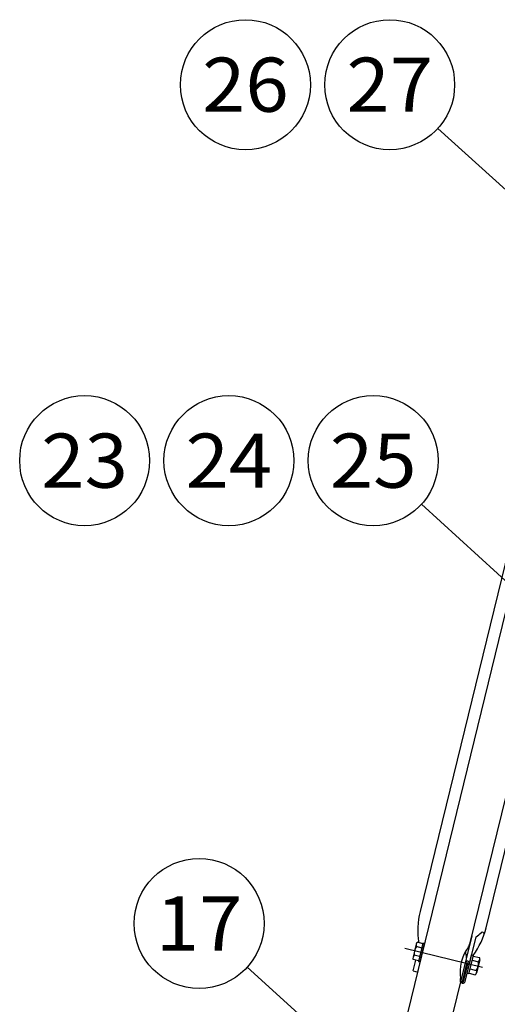
# Model space of a CAD drawing. Units: millimetres. Extents: x -3880 to 4044, y -2800 to 2778.
# Drawn here: x -175 to 354, y -2152 to -1061 of the extents above; entities that cross this region are included whole.
import ezdxf
from ezdxf.enums import TextEntityAlignment as Align

# ---------------------------------------------------------------- set-up
doc = ezdxf.new("R2010")
doc.units = ezdxf.units.MM
doc.header["$LTSCALE"] = 5
doc.linetypes.add('CENTER', pattern=[50.8, 31.75, -6.35, 6.35, -6.35])
for name, color, linetype in [('ボルト類', 7, 'Continuous'), ('寸法', 7, 'Continuous'), ('横桟', 7, 'Continuous'), ('脚', 7, 'Continuous')]:
    doc.layers.add(name, color=color, linetype=linetype)
doc.styles.add('dcStyle0', font='txt.shx', dxfattribs={"width": 0.666667, "bigfont": 'bigfont'})

# ---------------------------------------------------------------- blocks, each defined once
blk = doc.blocks.new('DC_GROUP_HT-1000L型(長脚)_15')
at = {"layer": 'ボルト類', "color": 6, "linetype": 'Continuous', "lineweight": 25}
for p, q in [((320.8, -2117.3), (325.8, -2096.9)), ((322.8, -2117.8), (327.8, -2097.4)), ((325.8, -2096.9), (327.8, -2097.4)), ((326.4, -2102.8), (333.3, -2104.5)), ((327.6, -2098.1), (334.5, -2099.8)), ((334.8, -2102.4), (331.3, -2116.6)), ((324.1, -2112.3), (331, -2114)), ((322.8, -2117.8), (320.8, -2117.3)), ((322.9, -2117.1), (329.8, -2118.8))]:
    blk.add_line(p, q, dxfattribs=at)
for centre, radius, start, end in [((319.6, -2106.2), 13.8, 325.5343, 6.996), ((331.1, -2101.4), 3.81, 306.1907, 26.3396), ((327.6, -2115.7), 3.81, 306.1907, 26.3396)]:
    blk.add_arc(centre, radius, start, end, dxfattribs=at)
blk = doc.blocks.new('DC_GROUP_HT-1000L型(長脚)_16')
at = {"layer": 'ボルト類', "color": 6, "linetype": 'Continuous', "lineweight": 25}
for p, q in [((264.3, -2085.1), (260.8, -2099.4)), ((270.5, -2089.2), (264.5, -2087.7)), ((271.6, -2084.4), (265.7, -2082.9)), ((271.8, -2083.7), (266.8, -2104.1)), ((268.8, -2104.6), (273.7, -2084.2)), ((273.7, -2084.2), (271.8, -2083.7)), ((267, -2103.4), (261.1, -2102)), ((268.1, -2098.7), (262.2, -2097.2)), ((266.8, -2104.1), (268.8, -2104.6))]:
    blk.add_line(p, q, dxfattribs=at)
for centre, radius, start, end in [((275.9, -2095.5), 13.8, 145.5343, 186.996), ((268, -2086), 3.81, 126.1907, 206.3396), ((264.5, -2100.3), 3.81, 126.1907, 206.3396)]:
    blk.add_arc(centre, radius, start, end, dxfattribs=at)

msp = doc.modelspace()

# ---------------------------------------------------------------- linework, layer by layer
at = {"layer": '寸法', "color": 4, "linetype": 'Continuous', "lineweight": 25}
for p, q in [((288.324, -1181.421), (437.49, -1316.642)), ((270.074, -1597.807), (375.565, -1693.436)), ((76.987, -2110.411), (248.788, -2266.151))]:
    msp.add_line(p, q, dxfattribs=at)
for centre in [(74.979, -1133.064), (234.979, -1133.064), (-103.27, -1549.45), (56.73, -1549.45), (216.73, -1549.45), (23.643, -2062.054)]:
    msp.add_circle(centre, 72, dxfattribs=at)
at = {"layer": '横桟', "color": 3, "linetype": 'Continuous', "lineweight": 25}
for p, q in [((428.168, -1396.163), (268.631, -2048.887)), ((341.777, -2066.765), (426.944, -1718.319)), ((325.869, -2075.623), (313.771, -2125.123)), ((318.628, -2126.31), (330.726, -2076.81)), ((266.006, -2115.852), (272.713, -2088.41)), ((261.149, -2114.665), (264.068, -2102.722)), ((261.149, -2114.665), (266.006, -2115.852))]:
    msp.add_line(p, q, dxfattribs=at)
at = {"layer": '横桟', "color": 4, "linetype": 'Continuous', "lineweight": 25}
for p, q in [((320.179, -2106.906), (315.385, -2126.519)), ((321.345, -2107.191), (316.551, -2126.804))]:
    msp.add_line(p, q, dxfattribs=at)
at = {"layer": '横桟', "color": 3, "linetype": 'Continuous', "lineweight": 25}
for centre, start, end in [((354.152, -2069.79), 166.265158, 188.827426), ((256.256, -2045.862), 324.195333, 346.265158), ((406.219, -2082.516), 187.054629, 191.420885)]:
    msp.add_arc(centre, 88.039, start, end, dxfattribs=at)
at = {"layer": '横桟', "color": 4, "linetype": 'Continuous', "lineweight": 25}
for centre, radius, start, end in [((337.679, -2073.666), 2, 341.146593, 136.191338), ((314.397, -2051.332), 30.262, 302.65729, 316.191338)]:
    msp.add_arc(centre, radius, start, end, dxfattribs=at)
at = {"layer": '横桟', "color": 3, "linetype": 'Continuous', "lineweight": 25}
for centre, major_axis, ratio, start_param, end_param in [((320.287, -2108.992), (1.303, 5.333), 0.45536858, 4.71238898, 7.85398163), ((316.199, -2125.716), (-2.429, 0.594), 0.93425209, 6.28318531, 9.42477796)]:
    msp.add_ellipse(centre, major_axis=major_axis, ratio=ratio, start_param=start_param, end_param=end_param, dxfattribs=at)
at = {"layer": '横桟', "color": 4, "linetype": 'Continuous', "lineweight": 25}
for centre, major_axis, ratio, start_param, end_param in [((320.762, -2107.048), (0.312, 1.278), 0.45604642, 4.71238898, 7.85398163), ((315.968, -2126.661), (-0.583, 0.142), 0.93751614, 6.28318531, 9.42477796)]:
    msp.add_ellipse(centre, major_axis=major_axis, ratio=ratio, start_param=start_param, end_param=end_param, dxfattribs=at)
at = {"layer": '脚', "color": 3, "linetype": 'Continuous', "lineweight": 25}
for p, q in [((177.653, -2477.336), (429.977, -1444.99)), ((412.949, -1719.348), (323.573, -2085.017)), ((313.351, -2126.841), (224.658, -2489.713))]:
    msp.add_line(p, q, dxfattribs=at)
at = {"layer": '脚', "color": 4, "linetype": 'CENTER', "lineweight": 25}
msp.add_line((337.89, -2110.677), (251.824, -2089.641), dxfattribs=at)
at = {"layer": '脚', "color": 3, "linetype": 'Continuous', "lineweight": 25}
for centre, radius, start, end in [((359.008, -2115.839), 46.04, 143.673867, 188.856449), ((313.859, -2082.642), 10, 323.673867, 346.265158), ((303.637, -2124.467), 10, 346.265158, 8.856449)]:
    msp.add_arc(centre, radius, start, end, dxfattribs=at)

# ---------------------------------------------------------------- block references
at = {"layer": 'ボルト類', "linetype": 'Continuous'}
for name in ['DC_GROUP_HT-1000L型(長脚)_16', 'DC_GROUP_HT-1000L型(長脚)_15']:
    msp.add_blockref(name, (0, 0), dxfattribs=at)

# ---------------------------------------------------------------- texts
at = {"layer": '寸法', "color": 4, "style": 'dcStyle0'}
for s, width, p, p2 in [('26', 0.908108, (26.979, -1163.064), (122.979, -1163.064)), ('27', 0.908108, (186.979, -1163.064), (282.979, -1163.064)), ('23', 0.908108, (-151.27, -1579.45), (-55.27, -1579.45)), ('24', 0.884211, (8.73, -1579.45), (104.73, -1579.45)), ('25', 0.908108, (168.73, -1579.45), (264.73, -1579.45)), ('17', 0.908108, (-24.357, -2092.054), (71.643, -2092.054))]:
    msp.add_text(s, height=60, dxfattribs=dict(at, width=width)).set_placement(p, p2, align=Align.FIT)

doc.saveas('drawing.dxf')
